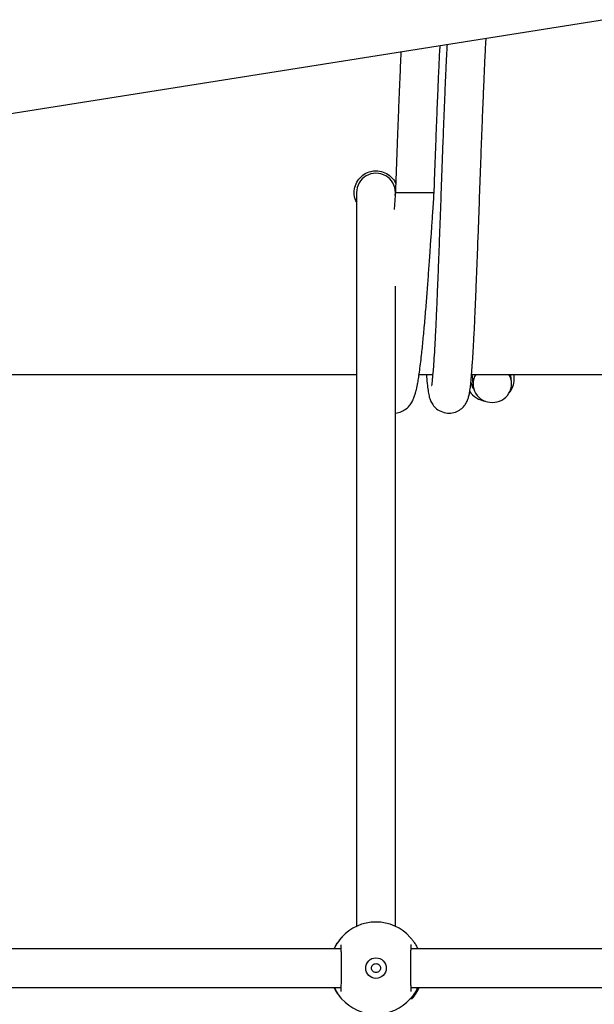
# Model space of a CAD drawing. Units: millimetres. Extents: x -540 to 483, y -276 to 333.
# Drawn here: x -74 to -50, y 102 to 143 of the extents above; entities that cross this region are included whole.
import ezdxf

# ---------------------------------------------------------------- set-up
doc = ezdxf.new("R2010")
doc.units = ezdxf.units.MM
doc.header["$MEASUREMENT"] = 0
doc.layers.add('layer 1', color=7, linetype='Continuous')

# ---------------------------------------------------------------- blocks, each defined once
blk = doc.blocks.new('ик 0151т-5')
at = {"layer": 'layer 1', "lineweight": 25}
for points in [[(-137.9878, 128.6737), (-137.9878, 128.6737), (81.4527, 163.4492), (81.4527, 163.4492)], [(-60.2348, 135.4702), (-60.2348, 135.4702), (-60.2348, 134.6702), (-60.2348, 134.6702)], [(-58.6428, 135.3457), (-58.6428, 135.3457), (-58.6813, 134.7667), (-58.6813, 134.7667)], [(-58.6413, 135.3657), (-58.6413, 135.3657), (-58.6348, 135.4702), (-58.6348, 135.4702)], [(-58.6348, 135.3142), (-58.6348, 135.3142), (-58.6348, 135.4702), (-58.6348, 135.4702)], [(-58.6348, 135.4702), (-58.6348, 135.4702), (-57.0348, 135.4702), (-57.0348, 135.4702)], [(-60.2348, 134.6702), (-60.2348, 134.6702), (-60.2348, 105.1937), (-60.2348, 105.1937)], [(-58.6348, 105.1937), (-58.6348, 105.1937), (-58.6348, 131.6137), (-58.6348, 131.6137)], [(-85.4893, 127.9702), (-85.4893, 127.9702), (-60.2348, 127.9702), (-60.2348, 127.9702)], [(-57.6548, 127.9702), (-57.6548, 127.9702), (-57.0933, 127.9702), (-57.0933, 127.9702)], [(-55.5293, 127.6727), (-55.5138, 127.5567), (-55.4693, 127.4462), (-55.3993, 127.3527)], [(-55.4893, 127.9702), (-55.4893, 127.9702), (-30.2348, 127.9702), (-30.2348, 127.9702)], [(-53.9268, 127.2217), (-53.8038, 127.3727), (-53.7358, 127.5617), (-53.7348, 127.7567)], [(-53.7348, 127.7567), (-53.7348, 127.7567), (-53.7348, 127.9702), (-53.7348, 127.9702)], [(-55.5793, 127.2712), (-55.4218, 127.0522), (-55.1828, 126.9057), (-54.9163, 126.8642)], [(-60.8703, 104.7147), (-60.9488, 104.6242), (-61.0188, 104.5262), (-61.0788, 104.4222)], [(-58.0173, 104.7357), (-58.0173, 104.7357), (-58.0118, 104.7292), (-58.0118, 104.7292)], [(-60.8823, 104.2702), (-60.8823, 104.2702), (-87.9873, 104.2702), (-87.9873, 104.2702)], [(-61.1578, 104.2702), (-61.1578, 104.2702), (-61.0943, 104.3947), (-61.0943, 104.3947)], [(-30.8823, 104.2702), (-30.8823, 104.2702), (-57.9873, 104.2702), (-57.9873, 104.2702)], [(-87.9868, 102.6702), (-87.9868, 102.6702), (-60.8823, 102.6702), (-60.8823, 102.6702)], [(-61.1578, 102.6702), (-61.0828, 102.5077), (-60.9843, 102.3567), (-60.8668, 102.2212)], [(-57.9868, 102.6702), (-57.9868, 102.6702), (-30.8823, 102.6702), (-30.8823, 102.6702)], [(-57.8403, 102.4367), (-57.8403, 102.4367), (-57.7808, 102.4367), (-57.7808, 102.4367)], [(-57.8368, 102.4422), (-57.8368, 102.4422), (-57.7773, 102.4422), (-57.7773, 102.4422)], [(-57.8288, 102.4542), (-57.8288, 102.4542), (-57.7703, 102.4542), (-57.7703, 102.4542)], [(-57.8173, 102.4732), (-57.8173, 102.4732), (-57.7588, 102.4732), (-57.7588, 102.4732)], [(-57.8158, 102.4757), (-57.8158, 102.4757), (-57.7573, 102.4757), (-57.7573, 102.4757)], [(-57.8048, 102.4932), (-57.8048, 102.4932), (-57.7468, 102.4932), (-57.7468, 102.4932)], [(-57.7588, 102.4732), (-57.7588, 102.4732), (-57.7703, 102.4542), (-57.7703, 102.4542)], [(-57.7698, 102.5542), (-57.7698, 102.5542), (-57.7133, 102.5542), (-57.7133, 102.5542)], [(-57.7618, 102.5692), (-57.7618, 102.5692), (-57.7053, 102.5692), (-57.7053, 102.5692)], [(-60.8693, 102.2297), (-60.8693, 102.2297), (-60.8518, 102.2047), (-60.8518, 102.2047)], [(-60.8418, 102.2187), (-60.8418, 102.2187), (-60.8518, 102.2047), (-60.8518, 102.2047)], [(-58.0173, 102.2047), (-58.0173, 102.2047), (-58.0278, 102.2192), (-58.0278, 102.2192)], [(-58.0078, 102.2157), (-58.0078, 102.2157), (-57.9418, 102.2157), (-57.9418, 102.2157)], [(-57.9828, 102.2447), (-57.9828, 102.2447), (-57.9178, 102.2447), (-57.9178, 102.2447)], [(-57.9813, 102.2462), (-57.9813, 102.2462), (-57.9168, 102.2462), (-57.9168, 102.2462)], [(-57.9693, 102.2612), (-57.9693, 102.2612), (-57.9048, 102.2612), (-57.9048, 102.2612)], [(-57.8978, 102.3527), (-57.8978, 102.3527), (-57.8368, 102.3527), (-57.8368, 102.3527)], [(-57.8853, 102.3702), (-57.8853, 102.3702), (-57.8243, 102.3702), (-57.8243, 102.3702)]]:
    blk.add_open_spline(points, degree=3, dxfattribs=at)
for points, knots in [([(-55.1523, 135.4702), (-55.1408, 135.7902), (-55.1298, 136.1107), (-55.1183, 136.4287), (-55.1183, 136.4287), (-55.1068, 136.7417), (-55.0953, 137.0527), (-55.0838, 137.3592), (-55.0838, 137.3592), (-55.0728, 137.6597), (-55.0613, 137.9557), (-55.0498, 138.2457), (-55.0498, 138.2457), (-55.0388, 138.5292), (-55.0278, 138.8072), (-55.0168, 139.0777), (-55.0168, 139.0777), (-55.0063, 139.3402), (-54.9958, 139.5962), (-54.9853, 139.8442), (-54.9853, 139.8442), (-54.9753, 140.0837), (-54.9653, 140.3157), (-54.9553, 140.5377), (-54.9553, 140.5377), (-54.9458, 140.7597), (-54.9353, 140.9712), (-54.9253, 141.1762), (-54.9253, 141.1762), (-54.9148, 141.3887), (-54.9043, 141.5952), (-54.8938, 141.7707), (-54.8938, 141.7707), (-54.8923, 141.7952), (-54.8908, 141.8187), (-54.8893, 141.8427)], [0, 0, 0, 0, 0.1, 0.1, 0.1, 0.1, 0.2, 0.2, 0.2, 0.2, 0.3, 0.3, 0.3, 0.3, 0.4, 0.4, 0.4, 0.4, 0.5, 0.5, 0.5, 0.5, 0.6, 0.6, 0.6, 0.6, 0.7, 0.7, 0.7, 0.7, 0.8, 0.8, 0.8, 0.8, 1, 1, 1, 1]), ([(-57.0348, 135.4702), (-57.0233, 135.7902), (-57.0118, 136.1107), (-57.0008, 136.4287), (-57.0008, 136.4287), (-56.9893, 136.7417), (-56.9778, 137.0527), (-56.9663, 137.3592), (-56.9663, 137.3592), (-56.9548, 137.6597), (-56.9438, 137.9557), (-56.9323, 138.2457), (-56.9323, 138.2457), (-56.9213, 138.5292), (-56.9103, 138.8067), (-56.8993, 139.0777), (-56.8993, 139.0777), (-56.8888, 139.3407), (-56.8783, 139.5967), (-56.8678, 139.8442), (-56.8678, 139.8442), (-56.8578, 140.0832), (-56.8478, 140.3142), (-56.8378, 140.5377), (-56.8378, 140.5377), (-56.8278, 140.7612), (-56.8178, 140.9777), (-56.8078, 141.1762), (-56.8078, 141.1762), (-56.8013, 141.3027), (-56.7948, 141.4222), (-56.7883, 141.5417)], [0, 0, 0, 0, 0.1111111, 0.1111111, 0.1111111, 0.1111111, 0.2222222, 0.2222222, 0.2222222, 0.2222222, 0.3333333, 0.3333333, 0.3333333, 0.3333333, 0.4444444, 0.4444444, 0.4444444, 0.4444445, 0.5555556, 0.5555556, 0.5555556, 0.5555556, 0.6666667, 0.6666667, 0.6666667, 0.6666667, 0.7777778, 0.7777778, 0.7777778, 0.7777778, 1, 1, 1, 1]), ([(-56.5043, 141.5867), (-56.5103, 141.4767), (-56.5163, 141.3667), (-56.5223, 141.2507), (-56.5223, 141.2507), (-56.5313, 141.0802), (-56.5398, 140.8962), (-56.5483, 140.7077), (-56.5483, 140.7077), (-56.5568, 140.5167), (-56.5653, 140.3212), (-56.5743, 140.1192), (-56.5743, 140.1192), (-56.5828, 139.9172), (-56.5913, 139.7082), (-56.6003, 139.4947), (-56.6003, 139.4947), (-56.6088, 139.2822), (-56.6178, 139.0652), (-56.6263, 138.8437), (-56.6263, 138.8437), (-56.6353, 138.6242), (-56.6443, 138.4007), (-56.6528, 138.1737), (-56.6528, 138.1737), (-56.6613, 137.9502), (-56.6703, 137.7232), (-56.6788, 137.4937), (-56.6788, 137.4937), (-56.6913, 137.1577), (-56.7043, 136.8162), (-56.7168, 136.4722), (-56.7168, 136.4722), (-56.7288, 136.1397), (-56.7403, 135.8047), (-56.7523, 135.4702)], [0, 0, 0, 0, 0.1, 0.1, 0.1, 0.1, 0.2, 0.2, 0.2, 0.2, 0.3, 0.3, 0.3, 0.3, 0.4, 0.4, 0.4, 0.4, 0.5, 0.5, 0.5, 0.5, 0.6, 0.6, 0.6, 0.6, 0.7, 0.7, 0.7, 0.7, 0.8, 0.8, 0.8, 0.8, 1, 1, 1, 1]), ([(-58.4028, 141.2857), (-58.4038, 141.2742), (-58.4043, 141.2627), (-58.4048, 141.2507), (-58.4048, 141.2507), (-58.4138, 141.0852), (-58.4223, 140.8977), (-58.4308, 140.7077), (-58.4308, 140.7077), (-58.4393, 140.5152), (-58.4478, 140.3207), (-58.4563, 140.1192), (-58.4563, 140.1192), (-58.4653, 139.9172), (-58.4738, 139.7087), (-58.4823, 139.4947), (-58.4823, 139.4947), (-58.4913, 139.2822), (-58.5003, 139.0652), (-58.5088, 138.8437), (-58.5088, 138.8437), (-58.5178, 138.6242), (-58.5263, 138.4007), (-58.5353, 138.1737), (-58.5353, 138.1737), (-58.5438, 137.9502), (-58.5528, 137.7232), (-58.5613, 137.4937), (-58.5613, 137.4937), (-58.5738, 137.1577), (-58.5868, 136.8162), (-58.5988, 136.4722), (-58.5988, 136.4722), (-58.6108, 136.1397), (-58.6228, 135.8047), (-58.6348, 135.4702)], [0, 0, 0, 0, 0.1, 0.1, 0.1, 0.1, 0.2, 0.2, 0.2, 0.2, 0.3, 0.3, 0.3, 0.3, 0.4, 0.4, 0.4, 0.4, 0.5, 0.5, 0.5, 0.5, 0.6, 0.6, 0.6, 0.6, 0.7, 0.7, 0.7, 0.7, 0.8, 0.8, 0.8, 0.8, 1, 1, 1, 1]), ([(-60.2348, 135.0832), (-60.2523, 135.1122), (-60.2698, 135.1412), (-60.2838, 135.1717), (-60.2838, 135.1717), (-60.3258, 135.2627), (-60.3368, 135.3672), (-60.3348, 135.4697), (-60.3348, 135.4697), (-60.3323, 135.5717), (-60.3173, 135.6712), (-60.2848, 135.7657), (-60.2848, 135.7657), (-60.2523, 135.8607), (-60.2028, 135.9502), (-60.1403, 136.0287), (-60.1403, 136.0287), (-60.0773, 136.1082), (-60.0013, 136.1762), (-59.9158, 136.2307), (-59.9158, 136.2307), (-59.8303, 136.2857), (-59.7348, 136.3267), (-59.6363, 136.3472), (-59.6363, 136.3472), (-59.5703, 136.3612), (-59.5023, 136.3657), (-59.4348, 136.3702)], [0, 0, 0, 0, 0.125, 0.125, 0.125, 0.125, 0.25, 0.25, 0.25, 0.25, 0.375, 0.375, 0.375, 0.375, 0.5, 0.5, 0.5, 0.5, 0.625, 0.625, 0.625, 0.625, 0.75, 0.75, 0.75, 0.75, 1, 1, 1, 1]), ([(-58.6348, 135.4702), (-58.6348, 135.7562), (-58.7873, 136.0202), (-59.0348, 136.1632), (-59.0348, 136.1632), (-59.2823, 136.3057), (-59.5873, 136.3057), (-59.8348, 136.1632), (-59.8348, 136.1632), (-60.0823, 136.0202), (-60.2348, 135.7562), (-60.2348, 135.4702)], [0, 0, 0, 0, 0.25, 0.25, 0.25, 0.25, 0.5, 0.5, 0.5, 0.5, 1, 1, 1, 1]), ([(-59.4348, 136.3702), (-59.3338, 136.3602), (-59.2323, 136.3507), (-59.1378, 136.3197), (-59.1378, 136.3197), (-59.0433, 136.2892), (-58.9553, 136.2372), (-58.8748, 136.1747), (-58.8748, 136.1747), (-58.7938, 136.1122), (-58.7198, 136.0387), (-58.6733, 135.9502), (-58.6733, 135.9502), (-58.6528, 135.9107), (-58.6373, 135.8687), (-58.6218, 135.8262)], [0, 0, 0, 0, 0.2, 0.2, 0.2, 0.2, 0.4, 0.4, 0.4, 0.4, 0.6, 0.6, 0.6, 0.6, 1, 1, 1, 1]), ([(-58.6348, 126.3742), (-58.6318, 126.3742), (-58.6288, 126.3742), (-58.6258, 126.3742), (-58.6258, 126.3742), (-58.5823, 126.3757), (-58.5413, 126.3847), (-58.5018, 126.3962), (-58.5018, 126.3962), (-58.4203, 126.4192), (-58.3453, 126.4502), (-58.2793, 126.4892), (-58.2793, 126.4892), (-58.2083, 126.5307), (-58.1483, 126.5817), (-58.0983, 126.6332), (-58.0983, 126.6332), (-58.0458, 126.6882), (-58.0048, 126.7442), (-57.9728, 126.7957), (-57.9728, 126.7957), (-57.9353, 126.8557), (-57.9093, 126.9097), (-57.8848, 126.9677), (-57.8848, 126.9677), (-57.8638, 127.0177), (-57.8438, 127.0707), (-57.8263, 127.1252), (-57.8263, 127.1252), (-57.8123, 127.1687), (-57.7998, 127.2132), (-57.7888, 127.2552), (-57.7888, 127.2552), (-57.7803, 127.2877), (-57.7728, 127.3182), (-57.7658, 127.3482), (-57.7658, 127.3482), (-57.7583, 127.3802), (-57.7513, 127.4112), (-57.7448, 127.4432), (-57.7448, 127.4432), (-57.7358, 127.4847), (-57.7273, 127.5287), (-57.7188, 127.5742), (-57.7188, 127.5742), (-57.7063, 127.6402), (-57.6943, 127.7102), (-57.6823, 127.7842), (-57.6823, 127.7842), (-57.6683, 127.8727), (-57.6538, 127.9672), (-57.6403, 128.0677), (-57.6403, 128.0677), (-57.6258, 128.1717), (-57.6113, 128.2822), (-57.5973, 128.3992), (-57.5973, 128.3992), (-57.5828, 128.5162), (-57.5688, 128.6392), (-57.5543, 128.7677), (-57.5543, 128.7677), (-57.5328, 128.9637), (-57.5108, 129.1727), (-57.4893, 129.3937), (-57.4893, 129.3937), (-57.4678, 129.6147), (-57.4463, 129.8472), (-57.4248, 130.0907), (-57.4248, 130.0907), (-57.4038, 130.3272), (-57.3833, 130.5742), (-57.3628, 130.8302), (-57.3628, 130.8302), (-57.3443, 131.0652), (-57.3258, 131.3077), (-57.3073, 131.5567), (-57.3073, 131.5567), (-57.2988, 131.6737), (-57.2898, 131.7927), (-57.2808, 131.9122), (-57.2808, 131.9122), (-57.2723, 132.0277), (-57.2638, 132.1437), (-57.2553, 132.2612), (-57.2553, 132.2612), (-57.2473, 132.3737), (-57.2393, 132.4867), (-57.2308, 132.6012), (-57.2308, 132.6012), (-57.2218, 132.7277), (-57.2128, 132.8557), (-57.2038, 132.9847), (-57.2038, 132.9847), (-57.1923, 133.1427), (-57.1813, 133.3027), (-57.1703, 133.4632), (-57.1703, 133.4632), (-57.1568, 133.6537), (-57.1438, 133.8457), (-57.1303, 134.0387), (-57.1303, 134.0387), (-57.1153, 134.2612), (-57.0998, 134.4847), (-57.0848, 134.7097), (-57.0848, 134.7097), (-57.0683, 134.9627), (-57.0513, 135.2162), (-57.0348, 135.4702)], [0, 0, 0, 0, 0.0357143, 0.0357143, 0.0357143, 0.0357143, 0.0714286, 0.0714286, 0.0714286, 0.0714286, 0.1071429, 0.1071429, 0.1071429, 0.1071429, 0.1428571, 0.1428571, 0.1428571, 0.1428572, 0.1785714, 0.1785714, 0.1785714, 0.1785714, 0.2142857, 0.2142857, 0.2142857, 0.2142857, 0.25, 0.25, 0.25, 0.25, 0.2857143, 0.2857143, 0.2857143, 0.2857143, 0.3214286, 0.3214286, 0.3214286, 0.3214286, 0.3571429, 0.3571429, 0.3571429, 0.3571429, 0.3928571, 0.3928571, 0.3928571, 0.3928572, 0.4285714, 0.4285714, 0.4285714, 0.4285714, 0.4642857, 0.4642857, 0.4642857, 0.4642857, 0.5, 0.5, 0.5, 0.5, 0.5357143, 0.5357143, 0.5357143, 0.5357143, 0.5714286, 0.5714286, 0.5714286, 0.5714286, 0.6071429, 0.6071429, 0.6071429, 0.6071429, 0.6428571, 0.6428571, 0.6428571, 0.6428572, 0.6785714, 0.6785714, 0.6785714, 0.6785714, 0.7142857, 0.7142857, 0.7142857, 0.7142857, 0.75, 0.75, 0.75, 0.75, 0.7857143, 0.7857143, 0.7857143, 0.7857143, 0.8214286, 0.8214286, 0.8214286, 0.8214286, 0.8571429, 0.8571429, 0.8571429, 0.8571429, 0.8928571, 0.8928571, 0.8928571, 0.8928572, 0.9285714, 0.9285714, 0.9285714, 0.9285714, 1, 1, 1, 1]), ([(-57.3568, 127.9702), (-57.3458, 127.8402), (-57.3343, 127.7102), (-57.3223, 127.5937), (-57.3223, 127.5937), (-57.3113, 127.4852), (-57.2993, 127.3887), (-57.2868, 127.3037), (-57.2868, 127.3037), (-57.2753, 127.2257), (-57.2638, 127.1577), (-57.2468, 127.0842), (-57.2468, 127.0842), (-57.2388, 127.0502), (-57.2298, 127.0147), (-57.2143, 126.9692), (-57.2143, 126.9692), (-57.1988, 126.9237), (-57.1768, 126.8687), (-57.1458, 126.8112), (-57.1458, 126.8112), (-57.1143, 126.7522), (-57.0728, 126.6912), (-57.0203, 126.6337), (-57.0203, 126.6337), (-56.9673, 126.5762), (-56.9038, 126.5217), (-56.8223, 126.4757), (-56.8223, 126.4757), (-56.7453, 126.4327), (-56.6533, 126.3972), (-56.5523, 126.3807), (-56.5523, 126.3807), (-56.5078, 126.3732), (-56.4608, 126.3697), (-56.4153, 126.3702), (-56.4153, 126.3702), (-56.3718, 126.3707), (-56.3293, 126.3742), (-56.2873, 126.3817), (-56.2873, 126.3817), (-56.2008, 126.3962), (-56.1168, 126.4257), (-56.0413, 126.4657), (-56.0413, 126.4657), (-55.9703, 126.5037), (-55.9073, 126.5512), (-55.8548, 126.6022), (-55.8548, 126.6022), (-55.8103, 126.6457), (-55.7743, 126.6917), (-55.7483, 126.7292), (-55.7483, 126.7292), (-55.7248, 126.7632), (-55.7098, 126.7897), (-55.6963, 126.8162), (-55.6963, 126.8162), (-55.6813, 126.8462), (-55.6678, 126.8762), (-55.6563, 126.9047), (-55.6563, 126.9047), (-55.6428, 126.9377), (-55.6323, 126.9687), (-55.6233, 126.9997), (-55.6233, 126.9997), (-55.6058, 127.0572), (-55.5928, 127.1137), (-55.5818, 127.1702), (-55.5818, 127.1702), (-55.5693, 127.2367), (-55.5588, 127.3042), (-55.5493, 127.3762), (-55.5493, 127.3762), (-55.5388, 127.4562), (-55.5293, 127.5417), (-55.5198, 127.6362), (-55.5198, 127.6362), (-55.5098, 127.7357), (-55.4998, 127.8452), (-55.4898, 127.9637), (-55.4898, 127.9637), (-55.4798, 128.0872), (-55.4698, 128.2202), (-55.4598, 128.3632), (-55.4598, 128.3632), (-55.4468, 128.5487), (-55.4338, 128.7507), (-55.4213, 128.9677), (-55.4213, 128.9677), (-55.4078, 129.1927), (-55.3948, 129.4342), (-55.3823, 129.6897), (-55.3823, 129.6897), (-55.3733, 129.8642), (-55.3648, 130.0452), (-55.3563, 130.2327), (-55.3563, 130.2327), (-55.3473, 130.4227), (-55.3393, 130.6187), (-55.3303, 130.8212), (-55.3303, 130.8212), (-55.3218, 131.0237), (-55.3133, 131.2322), (-55.3043, 131.4457), (-55.3043, 131.4457), (-55.2958, 131.6577), (-55.2868, 131.8752), (-55.2778, 132.0967), (-55.2778, 132.0967), (-55.2693, 132.3162), (-55.2603, 132.5397), (-55.2518, 132.7662), (-55.2518, 132.7662), (-55.2433, 132.9902), (-55.2343, 133.2172), (-55.2258, 133.4462), (-55.2258, 133.4462), (-55.2128, 133.7827), (-55.2003, 134.1242), (-55.1878, 134.4682), (-55.1878, 134.4682), (-55.1758, 134.8007), (-55.1643, 135.1352), (-55.1523, 135.4702)], [0, 0, 0, 0, 0.03125, 0.03125, 0.03125, 0.03125, 0.0625, 0.0625, 0.0625, 0.0625, 0.09375, 0.09375, 0.09375, 0.09375, 0.125, 0.125, 0.125, 0.125, 0.15625, 0.15625, 0.15625, 0.15625, 0.1875, 0.1875, 0.1875, 0.1875, 0.21875, 0.21875, 0.21875, 0.21875, 0.25, 0.25, 0.25, 0.25, 0.28125, 0.28125, 0.28125, 0.28125, 0.3125, 0.3125, 0.3125, 0.3125, 0.34375, 0.34375, 0.34375, 0.34375, 0.375, 0.375, 0.375, 0.375, 0.40625, 0.40625, 0.40625, 0.40625, 0.4375, 0.4375, 0.4375, 0.4375, 0.46875, 0.46875, 0.46875, 0.46875, 0.5, 0.5, 0.5, 0.5, 0.53125, 0.53125, 0.53125, 0.53125, 0.5625, 0.5625, 0.5625, 0.5625, 0.59375, 0.59375, 0.59375, 0.59375, 0.625, 0.625, 0.625, 0.625, 0.65625, 0.65625, 0.65625, 0.65625, 0.6875, 0.6875, 0.6875, 0.6875, 0.71875, 0.71875, 0.71875, 0.71875, 0.75, 0.75, 0.75, 0.75, 0.78125, 0.78125, 0.78125, 0.78125, 0.8125, 0.8125, 0.8125, 0.8125, 0.84375, 0.84375, 0.84375, 0.84375, 0.875, 0.875, 0.875, 0.875, 0.90625, 0.90625, 0.90625, 0.90625, 0.9375, 0.9375, 0.9375, 0.9375, 1, 1, 1, 1]), ([(-56.7523, 135.4702), (-56.7638, 135.1497), (-56.7748, 134.8297), (-56.7863, 134.5117), (-56.7863, 134.5117), (-56.7978, 134.1987), (-56.8093, 133.8877), (-56.8208, 133.5807), (-56.8208, 133.5807), (-56.8318, 133.2807), (-56.8433, 132.9847), (-56.8548, 132.6947), (-56.8548, 132.6947), (-56.8658, 132.4112), (-56.8768, 132.1332), (-56.8878, 131.8627), (-56.8878, 131.8627), (-56.8983, 131.5997), (-56.9088, 131.3442), (-56.9193, 131.0962), (-56.9193, 131.0962), (-56.9293, 130.8567), (-56.9393, 130.6252), (-56.9493, 130.4027), (-56.9493, 130.4027), (-56.9588, 130.1802), (-56.9693, 129.9667), (-56.9793, 129.7637), (-56.9793, 129.7637), (-56.9898, 129.5542), (-57.0003, 129.3557), (-57.0108, 129.1697), (-57.0108, 129.1697), (-57.0218, 128.9782), (-57.0323, 128.7997), (-57.0433, 128.6357), (-57.0433, 128.6357), (-57.0543, 128.4677), (-57.0653, 128.3152), (-57.0758, 128.1787), (-57.0758, 128.1787), (-57.0828, 128.0882), (-57.0898, 128.0047), (-57.0963, 127.9302), (-57.0963, 127.9302), (-57.1028, 127.8602), (-57.1088, 127.7977), (-57.1138, 127.7447), (-57.1138, 127.7447), (-57.1188, 127.6952), (-57.1228, 127.6537), (-57.1273, 127.6162), (-57.1273, 127.6162), (-57.1338, 127.5632), (-57.1418, 127.5172), (-57.1393, 127.5137), (-57.1393, 127.5137), (-57.1388, 127.5127), (-57.1378, 127.5137), (-57.1368, 127.5152)], [0, 0, 0, 0, 0.0625, 0.0625, 0.0625, 0.0625, 0.125, 0.125, 0.125, 0.125, 0.1875, 0.1875, 0.1875, 0.1875, 0.25, 0.25, 0.25, 0.25, 0.3125, 0.3125, 0.3125, 0.3125, 0.375, 0.375, 0.375, 0.375, 0.4375, 0.4375, 0.4375, 0.4375, 0.5, 0.5, 0.5, 0.5, 0.5625, 0.5625, 0.5625, 0.5625, 0.625, 0.625, 0.625, 0.625, 0.6875, 0.6875, 0.6875, 0.6875, 0.75, 0.75, 0.75, 0.75, 0.8125, 0.8125, 0.8125, 0.8125, 0.875, 0.875, 0.875, 0.875, 1, 1, 1, 1]), ([(-55.4743, 127.9702), (-55.4633, 127.8372), (-55.4523, 127.7042), (-55.4398, 127.5937), (-55.4398, 127.5937), (-55.4348, 127.5487), (-55.4298, 127.5077), (-55.4243, 127.4667)], [0, 0, 0, 0, 0.3333333, 0.3333333, 0.3333333, 0.3333333, 1, 1, 1, 1]), ([(-55.3193, 127.9702), (-55.4638, 127.7297), (-55.4648, 127.4297), (-55.3218, 127.1882), (-55.3218, 127.1882), (-55.1788, 126.9472), (-54.9148, 126.8037), (-54.6348, 126.8157)], [0, 0, 0, 0, 0.3333333, 0.3333333, 0.3333333, 0.3333333, 1, 1, 1, 1]), ([(-54.6348, 126.8157), (-54.3543, 126.8037), (-54.0903, 126.9472), (-53.9473, 127.1882), (-53.9473, 127.1882), (-53.8043, 127.4297), (-53.8053, 127.7297), (-53.9503, 127.9702)], [0, 0, 0, 0, 0.3333333, 0.3333333, 0.3333333, 0.3333333, 1, 1, 1, 1]), ([(-53.8473, 127.7147), (-53.8488, 127.7272), (-53.8498, 127.7402), (-53.8513, 127.7537), (-53.8513, 127.7537), (-53.8568, 127.8057), (-53.8633, 127.8707), (-53.8698, 127.9502), (-53.8698, 127.9502), (-53.8703, 127.9567), (-53.8708, 127.9637), (-53.8713, 127.9702)], [0, 0, 0, 0, 0.25, 0.25, 0.25, 0.25, 0.5, 0.5, 0.5, 0.5, 1, 1, 1, 1]), ([(-58.0173, 104.7357), (-58.3778, 105.1392), (-58.8933, 105.3702), (-59.4348, 105.3702), (-59.4348, 105.3702), (-59.9758, 105.3702), (-60.4913, 105.1392), (-60.8518, 104.7357)], [0, 0, 0, 0, 0.3333333, 0.3333333, 0.3333333, 0.3333333, 1, 1, 1, 1]), ([(-61.1553, 104.2702), (-61.1453, 104.2927), (-61.1358, 104.3157), (-61.1253, 104.3372), (-61.1253, 104.3372), (-61.0968, 104.3967), (-61.0653, 104.4477), (-61.0348, 104.4947), (-61.0348, 104.4947), (-61.0063, 104.5387), (-60.9783, 104.5787), (-60.9528, 104.6127), (-60.9528, 104.6127), (-60.9393, 104.6307), (-60.9268, 104.6467), (-60.9148, 104.6612), (-60.9148, 104.6612), (-60.9038, 104.6747), (-60.8938, 104.6867), (-60.8853, 104.6972), (-60.8853, 104.6972), (-60.8763, 104.7077), (-60.8688, 104.7167), (-60.8633, 104.7227), (-60.8633, 104.7227), (-60.8578, 104.7287), (-60.8548, 104.7322), (-60.8518, 104.7357)], [0, 0, 0, 0, 0.125, 0.125, 0.125, 0.125, 0.25, 0.25, 0.25, 0.25, 0.375, 0.375, 0.375, 0.375, 0.5, 0.5, 0.5, 0.5, 0.625, 0.625, 0.625, 0.625, 0.75, 0.75, 0.75, 0.75, 1, 1, 1, 1]), ([(-60.8868, 104.4357), (-60.8878, 104.4322), (-60.8888, 104.4292), (-60.8893, 104.4212), (-60.8893, 104.4212), (-60.8893, 104.4107), (-60.8883, 104.3917), (-60.8868, 104.3707), (-60.8868, 104.3707), (-60.8843, 104.3277), (-60.8823, 104.2747), (-60.8798, 104.2122), (-60.8798, 104.2122), (-60.8778, 104.1592), (-60.8763, 104.0992), (-60.8743, 104.0342), (-60.8743, 104.0342), (-60.8733, 103.9807), (-60.8718, 103.9237), (-60.8708, 103.8642), (-60.8708, 103.8642), (-60.8703, 103.8092), (-60.8693, 103.7517), (-60.8688, 103.6932), (-60.8688, 103.6932), (-60.8683, 103.6302), (-60.8678, 103.5652), (-60.8678, 103.5007), (-60.8678, 103.5007), (-60.8678, 103.4322), (-60.8678, 103.3632), (-60.8683, 103.2952), (-60.8683, 103.2952), (-60.8688, 103.2232), (-60.8698, 103.1522), (-60.8708, 103.0847), (-60.8708, 103.0847), (-60.8718, 103.0127), (-60.8733, 102.9442), (-60.8753, 102.8812), (-60.8753, 102.8812), (-60.8768, 102.8137), (-60.8788, 102.7517), (-60.8808, 102.6977), (-60.8808, 102.6977), (-60.8833, 102.6397), (-60.8853, 102.5907), (-60.8878, 102.5517), (-60.8878, 102.5517), (-60.8888, 102.5337), (-60.8903, 102.5182), (-60.8898, 102.5107), (-60.8898, 102.5107), (-60.8893, 102.5057), (-60.8883, 102.5042), (-60.8873, 102.5032)], [0, 0, 0, 0, 0.0666667, 0.0666667, 0.0666667, 0.0666667, 0.1333333, 0.1333333, 0.1333333, 0.1333333, 0.2, 0.2, 0.2, 0.2, 0.2666667, 0.2666667, 0.2666667, 0.2666667, 0.3333333, 0.3333333, 0.3333333, 0.3333333, 0.4, 0.4, 0.4, 0.4, 0.4666667, 0.4666667, 0.4666667, 0.4666667, 0.5333333, 0.5333333, 0.5333333, 0.5333333, 0.6, 0.6, 0.6, 0.6, 0.6666667, 0.6666667, 0.6666667, 0.6666667, 0.7333333, 0.7333333, 0.7333333, 0.7333333, 0.8, 0.8, 0.8, 0.8, 0.8666667, 0.8666667, 0.8666667, 0.8666667, 1, 1, 1, 1]), ([(-60.8418, 104.7212), (-60.8463, 104.7232), (-60.8513, 104.7252), (-60.8563, 104.7237), (-60.8563, 104.7237), (-60.8608, 104.7222), (-60.8658, 104.7172), (-60.8703, 104.7122)], [0, 0, 0, 0, 0.3333333, 0.3333333, 0.3333333, 0.3333333, 1, 1, 1, 1]), ([(-60.8518, 104.7357), (-60.8498, 104.7367), (-60.8478, 104.7382), (-60.8463, 104.7337), (-60.8463, 104.7337), (-60.8448, 104.7312), (-60.8433, 104.7257), (-60.8423, 104.7207)], [0, 0, 0, 0, 0.3333333, 0.3333333, 0.3333333, 0.3333333, 1, 1, 1, 1]), ([(-57.9983, 104.7117), (-58.0033, 104.7167), (-58.0078, 104.7217), (-58.0128, 104.7237), (-58.0128, 104.7237), (-58.0173, 104.7257), (-58.0223, 104.7242), (-58.0273, 104.7227)], [0, 0, 0, 0, 0.3333333, 0.3333333, 0.3333333, 0.3333333, 1, 1, 1, 1]), ([(-58.0063, 104.7227), (-57.9993, 104.7152), (-57.9928, 104.7077), (-57.9843, 104.6972), (-57.9843, 104.6972), (-57.9758, 104.6872), (-57.9653, 104.6752), (-57.9543, 104.6612), (-57.9543, 104.6612), (-57.9428, 104.6467), (-57.9298, 104.6307), (-57.9168, 104.6127), (-57.9168, 104.6127), (-57.8903, 104.5777), (-57.8618, 104.5362), (-57.8323, 104.4912), (-57.8323, 104.4912), (-57.8023, 104.4452), (-57.7718, 104.3952), (-57.7438, 104.3372), (-57.7438, 104.3372), (-57.7338, 104.3157), (-57.7238, 104.2927), (-57.7138, 104.2702)], [0, 0, 0, 0, 0.1428571, 0.1428571, 0.1428571, 0.1428572, 0.2857143, 0.2857143, 0.2857143, 0.2857143, 0.4285714, 0.4285714, 0.4285714, 0.4285714, 0.5714286, 0.5714286, 0.5714286, 0.5714286, 0.7142857, 0.7142857, 0.7142857, 0.7142857, 1, 1, 1, 1]), ([(-57.9828, 102.5052), (-57.9818, 102.5082), (-57.9803, 102.5117), (-57.9803, 102.5192), (-57.9803, 102.5192), (-57.9798, 102.5297), (-57.9813, 102.5487), (-57.9823, 102.5697), (-57.9823, 102.5697), (-57.9853, 102.6127), (-57.9873, 102.6657), (-57.9893, 102.7282), (-57.9893, 102.7282), (-57.9913, 102.7817), (-57.9933, 102.8422), (-57.9948, 102.9077), (-57.9948, 102.9077), (-57.9963, 102.9612), (-57.9973, 103.0187), (-57.9983, 103.0782), (-57.9983, 103.0782), (-58.0003, 103.1927), (-58.0013, 103.3157), (-58.0013, 103.4387), (-58.0013, 103.4387), (-58.0013, 103.5077), (-58.0013, 103.5767), (-58.0008, 103.6447), (-58.0008, 103.6447), (-58.0003, 103.7167), (-57.9993, 103.7882), (-57.9983, 103.8562), (-57.9983, 103.8562), (-57.9973, 103.9282), (-57.9958, 103.9967), (-57.9943, 104.0602), (-57.9943, 104.0602), (-57.9923, 104.1277), (-57.9903, 104.1892), (-57.9883, 104.2427), (-57.9883, 104.2427), (-57.9863, 104.3002), (-57.9843, 104.3482), (-57.9818, 104.3872), (-57.9818, 104.3872), (-57.9803, 104.4052), (-57.9793, 104.4212), (-57.9798, 104.4292), (-57.9798, 104.4292), (-57.9798, 104.4342), (-57.9813, 104.4362), (-57.9823, 104.4382)], [0, 0, 0, 0, 0.0714286, 0.0714286, 0.0714286, 0.0714286, 0.1428571, 0.1428571, 0.1428571, 0.1428572, 0.2142857, 0.2142857, 0.2142857, 0.2142857, 0.2857143, 0.2857143, 0.2857143, 0.2857143, 0.3571429, 0.3571429, 0.3571429, 0.3571429, 0.4285714, 0.4285714, 0.4285714, 0.4285714, 0.5, 0.5, 0.5, 0.5, 0.5714286, 0.5714286, 0.5714286, 0.5714286, 0.6428571, 0.6428571, 0.6428571, 0.6428572, 0.7142857, 0.7142857, 0.7142857, 0.7142857, 0.7857143, 0.7857143, 0.7857143, 0.7857143, 0.8571429, 0.8571429, 0.8571429, 0.8571429, 1, 1, 1, 1]), ([(-59.0098, 103.4702), (-59.0098, 103.7047), (-59.1998, 103.8952), (-59.4348, 103.8952), (-59.4348, 103.8952), (-59.6693, 103.8952), (-59.8598, 103.7047), (-59.8598, 103.4702), (-59.8598, 103.4702), (-59.8598, 103.2352), (-59.6693, 103.0452), (-59.4348, 103.0452), (-59.4348, 103.0452), (-59.1998, 103.0452), (-59.0098, 103.2352), (-59.0098, 103.4702)], [0, 0, 0, 0, 0.2, 0.2, 0.2, 0.2, 0.4, 0.4, 0.4, 0.4, 0.6, 0.6, 0.6, 0.6, 1, 1, 1, 1]), ([(-59.0098, 103.4702), (-59.0098, 103.7047), (-59.1998, 103.8952), (-59.4348, 103.8952), (-59.4348, 103.8952), (-59.6693, 103.8952), (-59.8598, 103.7047), (-59.8598, 103.4702), (-59.8598, 103.4702), (-59.8598, 103.2352), (-59.6693, 103.0452), (-59.4348, 103.0452), (-59.4348, 103.0452), (-59.1998, 103.0452), (-59.0098, 103.2352), (-59.0098, 103.4702)], [0, 0, 0, 0, 0.2, 0.2, 0.2, 0.2, 0.4, 0.4, 0.4, 0.4, 0.6, 0.6, 0.6, 0.6, 1, 1, 1, 1]), ([(-59.4348, 103.2862), (-59.4588, 103.2887), (-59.4828, 103.2917), (-59.5053, 103.3002), (-59.5053, 103.3002), (-59.5278, 103.3087), (-59.5478, 103.3227), (-59.5653, 103.3397), (-59.5653, 103.3397), (-59.5823, 103.3572), (-59.5958, 103.3772), (-59.6053, 103.3997), (-59.6053, 103.3997), (-59.6143, 103.4217), (-59.6193, 103.4457), (-59.6193, 103.4702), (-59.6193, 103.4702), (-59.6193, 103.4942), (-59.6143, 103.5187), (-59.6053, 103.5407), (-59.6053, 103.5407), (-59.5958, 103.5632), (-59.5823, 103.5832), (-59.5653, 103.6007), (-59.5653, 103.6007), (-59.5478, 103.6177), (-59.5278, 103.6317), (-59.5053, 103.6402), (-59.5053, 103.6402), (-59.4828, 103.6487), (-59.4588, 103.6517), (-59.4348, 103.6542)], [0, 0, 0, 0, 0.1111111, 0.1111111, 0.1111111, 0.1111111, 0.2222222, 0.2222222, 0.2222222, 0.2222222, 0.3333333, 0.3333333, 0.3333333, 0.3333333, 0.4444444, 0.4444444, 0.4444444, 0.4444445, 0.5555556, 0.5555556, 0.5555556, 0.5555556, 0.6666667, 0.6666667, 0.6666667, 0.6666667, 0.7777778, 0.7777778, 0.7777778, 0.7777778, 1, 1, 1, 1]), ([(-59.4348, 103.6542), (-59.4103, 103.6517), (-59.3863, 103.6487), (-59.3638, 103.6402), (-59.3638, 103.6402), (-59.3418, 103.6317), (-59.3213, 103.6177), (-59.3043, 103.6007), (-59.3043, 103.6007), (-59.2873, 103.5832), (-59.2733, 103.5632), (-59.2643, 103.5407), (-59.2643, 103.5407), (-59.2548, 103.5187), (-59.2503, 103.4942), (-59.2503, 103.4702), (-59.2503, 103.4702), (-59.2503, 103.4457), (-59.2548, 103.4217), (-59.2643, 103.3997), (-59.2643, 103.3997), (-59.2733, 103.3772), (-59.2873, 103.3572), (-59.3043, 103.3397), (-59.3043, 103.3397), (-59.3213, 103.3227), (-59.3418, 103.3087), (-59.3638, 103.3002), (-59.3638, 103.3002), (-59.3863, 103.2917), (-59.4103, 103.2887), (-59.4348, 103.2862)], [0, 0, 0, 0, 0.1111111, 0.1111111, 0.1111111, 0.1111111, 0.2222222, 0.2222222, 0.2222222, 0.2222222, 0.3333333, 0.3333333, 0.3333333, 0.3333333, 0.4444444, 0.4444444, 0.4444444, 0.4444445, 0.5555556, 0.5555556, 0.5555556, 0.5555556, 0.6666667, 0.6666667, 0.6666667, 0.6666667, 0.7777778, 0.7777778, 0.7777778, 0.7777778, 1, 1, 1, 1]), ([(-60.8518, 102.2047), (-60.8533, 102.2062), (-60.8548, 102.2077), (-60.8568, 102.2102), (-60.8568, 102.2102), (-60.8598, 102.2137), (-60.8643, 102.2187), (-60.8693, 102.2242), (-60.8693, 102.2242), (-60.8738, 102.2297), (-60.8793, 102.2357), (-60.8853, 102.2432), (-60.8853, 102.2432), (-60.8938, 102.2532), (-60.9038, 102.2652), (-60.9148, 102.2792), (-60.9148, 102.2792), (-60.9268, 102.2937), (-60.9393, 102.3097), (-60.9528, 102.3277), (-60.9528, 102.3277), (-60.9783, 102.3617), (-61.0063, 102.4017), (-61.0348, 102.4457), (-61.0348, 102.4457), (-61.0653, 102.4927), (-61.0968, 102.5437), (-61.1253, 102.6032), (-61.1253, 102.6032), (-61.1358, 102.6247), (-61.1453, 102.6477), (-61.1553, 102.6702)], [0, 0, 0, 0, 0.1111111, 0.1111111, 0.1111111, 0.1111111, 0.2222222, 0.2222222, 0.2222222, 0.2222222, 0.3333333, 0.3333333, 0.3333333, 0.3333333, 0.4444444, 0.4444444, 0.4444444, 0.4444445, 0.5555556, 0.5555556, 0.5555556, 0.5555556, 0.6666667, 0.6666667, 0.6666667, 0.6666667, 0.7777778, 0.7777778, 0.7777778, 0.7777778, 1, 1, 1, 1]), ([(-57.7138, 102.6702), (-57.7238, 102.6472), (-57.7338, 102.6247), (-57.7438, 102.6032), (-57.7438, 102.6032), (-57.7718, 102.5447), (-57.8023, 102.4952), (-57.8323, 102.4492), (-57.8323, 102.4492), (-57.8618, 102.4037), (-57.8908, 102.3622), (-57.9168, 102.3272), (-57.9168, 102.3272), (-57.9298, 102.3097), (-57.9428, 102.2937), (-57.9543, 102.2792), (-57.9543, 102.2792), (-57.9653, 102.2652), (-57.9758, 102.2527), (-57.9843, 102.2432), (-57.9843, 102.2432), (-58.0008, 102.2232), (-58.0093, 102.2137), (-58.0173, 102.2047)], [0, 0, 0, 0, 0.1428571, 0.1428571, 0.1428571, 0.1428572, 0.2857143, 0.2857143, 0.2857143, 0.2857143, 0.4285714, 0.4285714, 0.4285714, 0.4285714, 0.5714286, 0.5714286, 0.5714286, 0.5714286, 0.7142857, 0.7142857, 0.7142857, 0.7142857, 1, 1, 1, 1]), ([(-57.7808, 102.4367), (-57.7888, 102.4242), (-57.7968, 102.4117), (-57.8048, 102.3992), (-57.8048, 102.3992), (-57.8113, 102.3897), (-57.8178, 102.3802), (-57.8243, 102.3702)], [0, 0, 0, 0, 0.3333333, 0.3333333, 0.3333333, 0.3333333, 1, 1, 1, 1]), ([(-57.7773, 102.4422), (-57.7783, 102.4412), (-57.7793, 102.4397), (-57.7798, 102.4387), (-57.7798, 102.4387), (-57.7803, 102.4382), (-57.7808, 102.4372), (-57.7808, 102.4367)], [0, 0, 0, 0, 0.3333333, 0.3333333, 0.3333333, 0.3333333, 1, 1, 1, 1]), ([(-57.7703, 102.4542), (-57.7713, 102.4522), (-57.7728, 102.4502), (-57.7738, 102.4482), (-57.7738, 102.4482), (-57.7753, 102.4462), (-57.7763, 102.4442), (-57.7773, 102.4422)], [0, 0, 0, 0, 0.3333333, 0.3333333, 0.3333333, 0.3333333, 1, 1, 1, 1]), ([(-57.7573, 102.4757), (-57.7578, 102.4747), (-57.7583, 102.4737), (-57.7583, 102.4737), (-57.7583, 102.4737), (-57.7588, 102.4732), (-57.7588, 102.4732), (-57.7588, 102.4737)], [0, 0, 0, 0, 0.3333333, 0.3333333, 0.3333333, 0.3333333, 1, 1, 1, 1]), ([(-57.7468, 102.4932), (-57.7488, 102.4897), (-57.7508, 102.4862), (-57.7528, 102.4832), (-57.7528, 102.4832), (-57.7543, 102.4807), (-57.7558, 102.4782), (-57.7573, 102.4757)], [0, 0, 0, 0, 0.3333333, 0.3333333, 0.3333333, 0.3333333, 1, 1, 1, 1]), ([(-57.7133, 102.5542), (-57.7193, 102.5432), (-57.7253, 102.5317), (-57.7318, 102.5202), (-57.7318, 102.5202), (-57.7368, 102.5117), (-57.7418, 102.5022), (-57.7468, 102.4932)], [0, 0, 0, 0, 0.3333333, 0.3333333, 0.3333333, 0.3333333, 1, 1, 1, 1]), ([(-57.7053, 102.5692), (-57.7063, 102.5677), (-57.7068, 102.5662), (-57.7078, 102.5642), (-57.7078, 102.5642), (-57.7088, 102.5627), (-57.7093, 102.5612), (-57.7103, 102.5597), (-57.7103, 102.5597), (-57.7113, 102.5577), (-57.7123, 102.5557), (-57.7133, 102.5542)], [0, 0, 0, 0, 0.25, 0.25, 0.25, 0.25, 0.5, 0.5, 0.5, 0.5, 1, 1, 1, 1]), ([(-57.6563, 102.6702), (-57.6593, 102.6632), (-57.6628, 102.6562), (-57.6663, 102.6487), (-57.6663, 102.6487), (-57.6698, 102.6407), (-57.6738, 102.6317), (-57.6783, 102.6232), (-57.6783, 102.6232), (-57.6823, 102.6142), (-57.6868, 102.6057), (-57.6913, 102.5967), (-57.6913, 102.5967), (-57.6958, 102.5877), (-57.7008, 102.5782), (-57.7053, 102.5692)], [0, 0, 0, 0, 0.2, 0.2, 0.2, 0.2, 0.4, 0.4, 0.4, 0.4, 0.6, 0.6, 0.6, 0.6, 1, 1, 1, 1]), ([(-60.8708, 102.2287), (-60.8658, 102.2232), (-60.8613, 102.2182), (-60.8563, 102.2167), (-60.8563, 102.2167), (-60.8518, 102.2152), (-60.8468, 102.2167), (-60.8418, 102.2182)], [0, 0, 0, 0, 0.3333333, 0.3333333, 0.3333333, 0.3333333, 1, 1, 1, 1]), ([(-60.8518, 102.2047), (-60.4913, 101.8012), (-59.9758, 101.5702), (-59.4348, 101.5702), (-59.4348, 101.5702), (-58.8933, 101.5702), (-58.3778, 101.8012), (-58.0173, 102.2047)], [0, 0, 0, 0, 0.3333333, 0.3333333, 0.3333333, 0.3333333, 1, 1, 1, 1]), ([(-58.0278, 102.2192), (-58.0228, 102.2172), (-58.0178, 102.2152), (-58.0133, 102.2167), (-58.0133, 102.2167), (-58.0083, 102.2182), (-58.0038, 102.2232), (-57.9988, 102.2282)], [0, 0, 0, 0, 0.3333333, 0.3333333, 0.3333333, 0.3333333, 1, 1, 1, 1]), ([(-57.9393, 102.2182), (-57.9403, 102.2177), (-57.9408, 102.2167), (-57.9413, 102.2162), (-57.9413, 102.2162), (-57.9413, 102.2162), (-57.9413, 102.2162), (-57.9418, 102.2157)], [0, 0, 0, 0, 0.3333333, 0.3333333, 0.3333333, 0.3333333, 1, 1, 1, 1]), ([(-57.9178, 102.2447), (-57.9213, 102.2402), (-57.9248, 102.2357), (-57.9283, 102.2317), (-57.9283, 102.2317), (-57.9323, 102.2272), (-57.9358, 102.2227), (-57.9393, 102.2182)], [0, 0, 0, 0, 0.3333333, 0.3333333, 0.3333333, 0.3333333, 1, 1, 1, 1]), ([(-57.9168, 102.2462), (-57.9173, 102.2452), (-57.9178, 102.2447), (-57.9178, 102.2447), (-57.9178, 102.2447), (-57.9178, 102.2447), (-57.9178, 102.2447), (-57.9178, 102.2447)], [0, 0, 0, 0, 0.3333333, 0.3333333, 0.3333333, 0.3333333, 1, 1, 1, 1]), ([(-57.9048, 102.2612), (-57.9073, 102.2582), (-57.9093, 102.2552), (-57.9118, 102.2527), (-57.9118, 102.2527), (-57.9133, 102.2502), (-57.9148, 102.2482), (-57.9168, 102.2462)], [0, 0, 0, 0, 0.3333333, 0.3333333, 0.3333333, 0.3333333, 1, 1, 1, 1]), ([(-57.8693, 102.3072), (-57.8733, 102.3022), (-57.8768, 102.2972), (-57.8808, 102.2922), (-57.8808, 102.2922), (-57.8833, 102.2887), (-57.8858, 102.2852), (-57.8888, 102.2817), (-57.8888, 102.2817), (-57.8913, 102.2782), (-57.8938, 102.2752), (-57.8968, 102.2717), (-57.8968, 102.2717), (-57.8993, 102.2682), (-57.9023, 102.2647), (-57.9048, 102.2612)], [0, 0, 0, 0, 0.2, 0.2, 0.2, 0.2, 0.4, 0.4, 0.4, 0.4, 0.6, 0.6, 0.6, 0.6, 1, 1, 1, 1]), ([(-57.8368, 102.3527), (-57.8428, 102.3442), (-57.8488, 102.3357), (-57.8548, 102.3272), (-57.8548, 102.3272), (-57.8598, 102.3202), (-57.8643, 102.3137), (-57.8693, 102.3072)], [0, 0, 0, 0, 0.3333333, 0.3333333, 0.3333333, 0.3333333, 1, 1, 1, 1]), ([(-57.8243, 102.3702), (-57.8253, 102.3692), (-57.8263, 102.3677), (-57.8273, 102.3662), (-57.8273, 102.3662), (-57.8283, 102.3647), (-57.8293, 102.3627), (-57.8308, 102.3612), (-57.8308, 102.3612), (-57.8318, 102.3597), (-57.8328, 102.3582), (-57.8338, 102.3567), (-57.8338, 102.3567), (-57.8348, 102.3552), (-57.8358, 102.3542), (-57.8368, 102.3527)], [0, 0, 0, 0, 0.2, 0.2, 0.2, 0.2, 0.4, 0.4, 0.4, 0.4, 0.6, 0.6, 0.6, 0.6, 1, 1, 1, 1])]:
    blk.add_open_spline(points, degree=3, knots=knots, dxfattribs=at)

msp = doc.modelspace()

# ---------------------------------------------------------------- block references
msp.add_blockref('ик 0151т-5', (0, 0))

doc.saveas('drawing.dxf')
